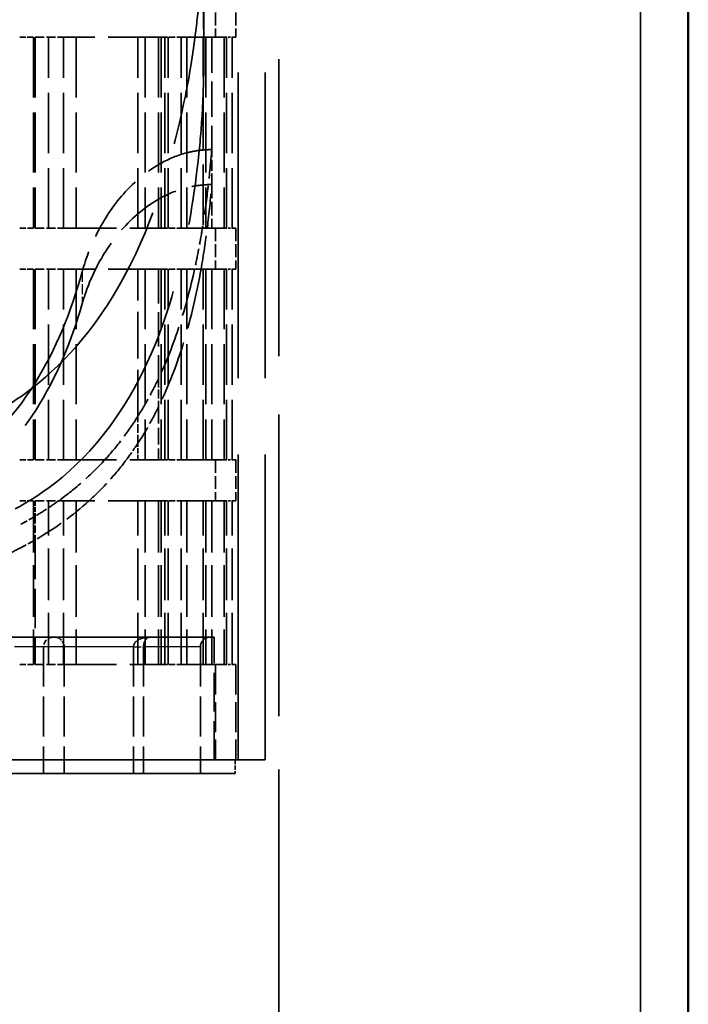
# Model space of a CAD drawing. Units: millimetres. Extents: x 50 to 2970, y 0 to 2100.
# Drawn here: x 945 to 994, y 1153 to 1225 of the extents above; entities that cross this region are included whole.
import ezdxf

# ---------------------------------------------------------------- set-up
doc = ezdxf.new("R2010")
doc.units = ezdxf.units.MM
doc.header["$LTSCALE"] = 5
doc.linetypes.add('DASHED', pattern=[0.2067, 0.1654, -0.0413])
for name, color, linetype, lineweight in [('Sichtbar (ISO)', 7, 'Continuous', 50), ('Verdeckt (ISO)', 7, 'DASHED', 35), ('Verdeckt schmal (ISO)', 7, 'DASHED', 25)]:
    doc.layers.add(name, color=color, linetype=linetype, lineweight=lineweight)

msp = doc.modelspace()

# ---------------------------------------------------------------- linework, layer by layer
at = {"layer": 'Sichtbar (ISO)'}
msp.add_line((993.62, 789.046), (993.62, 1274.046), dxfattribs=at)
at = {"layer": 'Verdeckt (ISO)', "ltscale": 27.092405}
for p, q in [((960.62, 1170.546), (960.62, 1282.546)), ((962.62, 1170.546), (962.62, 1282.546))]:
    msp.add_line(p, q, dxfattribs=at)
at = {"layer": 'Verdeckt (ISO)', "ltscale": 25.208158}
for p, q in [((963.62, 1274.046), (963.62, 779.046)), ((990.12, 779.046), (990.12, 1274.046)), ((990.12, 1274.046), (990.12, 779.046))]:
    msp.add_line(p, q, dxfattribs=at)
at = {"layer": 'Verdeckt (ISO)', "ltscale": 25.533516}
for p, q in [((963.62, 1274.046), (963.62, 799.046)), ((990.12, 1274.046), (990.12, 799.046))]:
    msp.add_line(p, q, dxfattribs=at)
at = {"layer": 'Verdeckt (ISO)', "ltscale": 5.848172}
msp.add_line((958.12, 1237.782), (958.12, 1222.429), dxfattribs=at)
msp.add_line((958.12, 1237.782), (958.12, 1222.429), dxfattribs=at)
at = {"layer": 'Verdeckt (ISO)', "ltscale": 1.142718}
for p, q in [((958.97, 1226.546), (958.97, 1223.546)), ((958.97, 1226.546), (958.97, 1223.546)), ((960.47, 1226.546), (960.47, 1223.546)), ((960.47, 1226.546), (960.47, 1223.546)), ((958.97, 1209.546), (958.97, 1206.546)), ((958.97, 1209.546), (958.97, 1206.546)), ((960.47, 1209.546), (960.47, 1206.546)), ((960.47, 1209.546), (960.47, 1206.546)), ((958.97, 1192.546), (958.97, 1189.546)), ((958.97, 1192.546), (958.97, 1189.546)), ((960.47, 1192.546), (960.47, 1189.546)), ((960.47, 1192.546), (960.47, 1189.546))]:
    msp.add_line(p, q, dxfattribs=at)
at = {"layer": 'Verdeckt (ISO)', "ltscale": 0.529515}
for p, q in [((944.62, 1223.546), (945.62, 1223.546)), ((944.62, 1223.546), (945.62, 1223.546)), ((945.62, 1209.546), (944.62, 1209.546)), ((945.62, 1209.546), (944.62, 1209.546)), ((944.62, 1206.546), (945.62, 1206.546)), ((944.62, 1206.546), (945.62, 1206.546)), ((945.62, 1192.546), (944.62, 1192.546)), ((945.62, 1192.546), (944.62, 1192.546)), ((944.62, 1189.546), (945.62, 1189.546)), ((944.62, 1189.546), (945.62, 1189.546)), ((945.62, 1177.546), (944.62, 1177.546)), ((945.62, 1177.546), (944.62, 1177.546))]:
    msp.add_line(p, q, dxfattribs=at)
at = {"layer": 'Verdeckt (ISO)', "ltscale": 5.33305}
for p, q in [((945.62, 1223.546), (945.62, 1209.546)), ((945.62, 1223.546), (945.62, 1209.546)), ((945.754, 1223.546), (945.754, 1209.546)), ((945.754, 1223.546), (945.754, 1209.546)), ((946.72, 1209.546), (946.72, 1223.546)), ((946.72, 1209.546), (946.72, 1223.546)), ((947.838, 1209.546), (947.838, 1223.546)), ((947.838, 1209.546), (947.838, 1223.546)), ((948.747, 1223.546), (948.747, 1209.546)), ((948.747, 1223.546), (948.747, 1209.546)), ((953.276, 1209.546), (953.276, 1223.546)), ((953.276, 1209.546), (953.276, 1223.546)), ((953.814, 1223.546), (953.814, 1209.546)), ((953.814, 1223.546), (953.814, 1209.546)), ((954.798, 1223.546), (954.798, 1209.546)), ((954.798, 1223.546), (954.798, 1209.546)), ((954.983, 1223.546), (954.983, 1209.546)), ((954.983, 1223.546), (954.983, 1209.546)), ((955.244, 1209.546), (955.244, 1223.546)), ((955.244, 1209.546), (955.244, 1223.546)), ((955.499, 1209.546), (955.499, 1223.546)), ((955.499, 1209.546), (955.499, 1223.546)), ((956.444, 1209.546), (956.444, 1223.546)), ((956.444, 1209.546), (956.444, 1223.546)), ((956.874, 1223.546), (956.874, 1209.546)), ((956.874, 1223.546), (956.874, 1209.546)), ((958.258, 1223.546), (958.258, 1209.546)), ((958.258, 1223.546), (958.258, 1209.546)), ((959.597, 1223.546), (959.597, 1209.546)), ((959.597, 1223.546), (959.597, 1209.546)), ((959.782, 1209.546), (959.782, 1223.546)), ((959.782, 1209.546), (959.782, 1223.546)), ((960.202, 1209.546), (960.202, 1223.546)), ((960.202, 1209.546), (960.202, 1223.546)), ((945.62, 1206.546), (945.62, 1192.546)), ((945.62, 1206.546), (945.62, 1192.546)), ((945.754, 1206.546), (945.754, 1192.546)), ((945.754, 1206.546), (945.754, 1192.546)), ((946.72, 1192.546), (946.72, 1206.546)), ((946.72, 1192.546), (946.72, 1206.546)), ((947.838, 1192.546), (947.838, 1206.546)), ((947.838, 1192.546), (947.838, 1206.546)), ((948.747, 1206.546), (948.747, 1192.546)), ((948.747, 1206.546), (948.747, 1192.546)), ((953.814, 1206.546), (953.814, 1192.546)), ((953.814, 1206.546), (953.814, 1192.546)), ((954.983, 1206.546), (954.983, 1192.546)), ((954.983, 1206.546), (954.983, 1192.546)), ((955.244, 1192.546), (955.244, 1206.546)), ((955.244, 1192.546), (955.244, 1206.546)), ((955.499, 1192.546), (955.499, 1206.546)), ((955.499, 1192.546), (955.499, 1206.546)), ((956.444, 1192.546), (956.444, 1206.546)), ((956.444, 1192.546), (956.444, 1206.546)), ((956.874, 1206.546), (956.874, 1192.546)), ((956.874, 1206.546), (956.874, 1192.546)), ((958.068, 1192.546), (958.068, 1206.546)), ((958.068, 1192.546), (958.068, 1206.546)), ((958.258, 1206.546), (958.258, 1192.546)), ((958.258, 1206.546), (958.258, 1192.546)), ((958.693, 1206.546), (958.693, 1192.546)), ((958.693, 1206.546), (958.693, 1192.546)), ((959.597, 1206.546), (959.597, 1192.546)), ((959.597, 1206.546), (959.597, 1192.546)), ((959.782, 1192.546), (959.782, 1206.546)), ((959.782, 1192.546), (959.782, 1206.546)), ((960.202, 1192.546), (960.202, 1206.546)), ((960.202, 1192.546), (960.202, 1206.546))]:
    msp.add_line(p, q, dxfattribs=at)
at = {"layer": 'Verdeckt (ISO)', "ltscale": 0.793892}
for p, q in [((945.754, 1223.546), (947.838, 1223.546)), ((945.754, 1223.546), (947.838, 1223.546)), ((945.754, 1209.546), (947.838, 1209.546)), ((945.754, 1209.546), (947.838, 1209.546)), ((945.754, 1206.546), (947.838, 1206.546)), ((945.754, 1206.546), (947.838, 1206.546)), ((945.754, 1192.546), (947.838, 1192.546)), ((945.754, 1192.546), (947.838, 1192.546)), ((945.754, 1189.546), (947.838, 1189.546)), ((945.754, 1189.546), (947.838, 1189.546)), ((945.754, 1177.546), (947.838, 1177.546)), ((945.754, 1177.546), (947.838, 1177.546))]:
    msp.add_line(p, q, dxfattribs=at)
at = {"layer": 'Verdeckt (ISO)', "ltscale": 4.695182}
for p, q in [((954.983, 1223.546), (947.838, 1223.546)), ((954.983, 1223.546), (947.838, 1223.546)), ((947.838, 1209.546), (954.983, 1209.546)), ((947.838, 1209.546), (954.983, 1209.546)), ((954.983, 1206.546), (947.838, 1206.546)), ((954.983, 1206.546), (947.838, 1206.546)), ((947.838, 1192.546), (954.983, 1192.546)), ((947.838, 1192.546), (954.983, 1192.546)), ((954.983, 1189.546), (947.838, 1189.546)), ((954.983, 1189.546), (947.838, 1189.546)), ((947.838, 1177.546), (954.983, 1177.546)), ((947.838, 1177.546), (954.983, 1177.546))]:
    msp.add_line(p, q, dxfattribs=at)
at = {"layer": 'Verdeckt (ISO)', "ltscale": 0.556461}
for p, q in [((954.983, 1223.546), (956.444, 1223.546)), ((954.983, 1223.546), (956.444, 1223.546)), ((954.983, 1209.546), (956.444, 1209.546)), ((954.983, 1209.546), (956.444, 1209.546)), ((954.983, 1206.546), (956.444, 1206.546)), ((954.983, 1206.546), (956.444, 1206.546)), ((954.983, 1192.546), (956.444, 1192.546)), ((954.983, 1192.546), (956.444, 1192.546)), ((954.983, 1189.546), (956.444, 1189.546)), ((954.983, 1189.546), (956.444, 1189.546)), ((954.983, 1177.546), (956.444, 1177.546)), ((954.983, 1177.546), (956.444, 1177.546))]:
    msp.add_line(p, q, dxfattribs=at)
at = {"layer": 'Verdeckt (ISO)', "ltscale": 4.002555}
for p, q in [((959.597, 1223.546), (956.444, 1223.546)), ((959.597, 1223.546), (956.444, 1223.546)), ((956.444, 1209.546), (959.597, 1209.546)), ((956.444, 1209.546), (959.597, 1209.546)), ((959.597, 1206.546), (956.444, 1206.546)), ((959.597, 1206.546), (956.444, 1206.546)), ((956.444, 1192.546), (959.597, 1192.546)), ((956.444, 1192.546), (959.597, 1192.546)), ((959.597, 1189.546), (956.444, 1189.546)), ((959.597, 1189.546), (956.444, 1189.546)), ((956.444, 1177.546), (959.597, 1177.546)), ((956.444, 1177.546), (959.597, 1177.546))]:
    msp.add_line(p, q, dxfattribs=at)
at = {"layer": 'Verdeckt (ISO)', "ltscale": 5.195295}
msp.add_line((958.068, 1209.908), (958.068, 1223.546), dxfattribs=at)
msp.add_line((958.068, 1209.908), (958.068, 1223.546), dxfattribs=at)
at = {"layer": 'Verdeckt (ISO)', "ltscale": 3.139053}
msp.add_line((958.693, 1223.546), (958.693, 1215.306), dxfattribs=at)
msp.add_line((958.693, 1223.546), (958.693, 1215.306), dxfattribs=at)
at = {"layer": 'Verdeckt (ISO)', "ltscale": 0.230374}
for p, q in [((959.597, 1223.546), (960.202, 1223.546)), ((959.597, 1223.546), (960.202, 1223.546)), ((959.597, 1209.546), (960.202, 1209.546)), ((959.597, 1209.546), (960.202, 1209.546)), ((959.597, 1206.546), (960.202, 1206.546)), ((959.597, 1206.546), (960.202, 1206.546)), ((959.597, 1192.546), (960.202, 1192.546)), ((959.597, 1192.546), (960.202, 1192.546)), ((959.597, 1189.546), (960.202, 1189.546)), ((959.597, 1189.546), (960.202, 1189.546)), ((959.597, 1177.546), (960.202, 1177.546)), ((959.597, 1177.546), (960.202, 1177.546))]:
    msp.add_line(p, q, dxfattribs=at)
at = {"layer": 'Verdeckt (ISO)', "ltscale": 1.908237}
for p, q in [((960.47, 1223.546), (960.202, 1223.546)), ((960.47, 1223.546), (960.202, 1223.546)), ((960.202, 1209.546), (960.47, 1209.546)), ((960.202, 1209.546), (960.47, 1209.546)), ((960.47, 1206.546), (960.202, 1206.546)), ((960.47, 1206.546), (960.202, 1206.546)), ((960.202, 1192.546), (960.47, 1192.546)), ((960.202, 1192.546), (960.47, 1192.546)), ((960.47, 1189.546), (960.202, 1189.546)), ((960.47, 1189.546), (960.202, 1189.546)), ((960.202, 1177.546), (960.47, 1177.546)), ((960.202, 1177.546), (960.47, 1177.546))]:
    msp.add_line(p, q, dxfattribs=at)
at = {"layer": 'Verdeckt (ISO)', "ltscale": 0.001474}
for p, q in [((958.693, 1215.306), (958.689, 1215.306)), ((958.693, 1215.306), (958.689, 1215.306)), ((958.689, 1212.743), (958.693, 1212.743)), ((958.689, 1212.743), (958.693, 1212.743))]:
    msp.add_line(p, q, dxfattribs=at)
at = {"layer": 'Verdeckt (ISO)', "ltscale": 0.976204}
msp.add_line((958.693, 1212.743), (958.693, 1215.306), dxfattribs=at)
msp.add_line((958.693, 1212.743), (958.693, 1215.306), dxfattribs=at)
at = {"layer": 'Verdeckt (ISO)', "ltscale": 1.217594}
msp.add_line((958.693, 1212.743), (958.693, 1209.546), dxfattribs=at)
msp.add_line((958.693, 1212.743), (958.693, 1209.546), dxfattribs=at)
at = {"layer": 'Verdeckt (ISO)', "ltscale": 0.137655}
msp.add_line((958.068, 1209.546), (958.068, 1209.908), dxfattribs=at)
msp.add_line((958.068, 1209.546), (958.068, 1209.908), dxfattribs=at)
at = {"layer": 'Verdeckt (ISO)', "ltscale": 4.116156}
msp.add_line((953.276, 1195.741), (953.276, 1206.546), dxfattribs=at)
msp.add_line((953.276, 1195.741), (953.276, 1206.546), dxfattribs=at)
at = {"layer": 'Verdeckt (ISO)', "ltscale": 3.055768}
msp.add_line((954.798, 1206.546), (954.798, 1198.525), dxfattribs=at)
msp.add_line((954.798, 1206.546), (954.798, 1198.525), dxfattribs=at)
at = {"layer": 'Verdeckt (ISO)', "ltscale": 0.79174}
msp.add_line((954.798, 1198.525), (954.798, 1196.446), dxfattribs=at)
msp.add_line((954.798, 1198.525), (954.798, 1196.446), dxfattribs=at)
at = {"layer": 'Verdeckt (ISO)', "ltscale": 1.485342}
msp.add_line((954.798, 1196.446), (954.798, 1192.546), dxfattribs=at)
msp.add_line((954.798, 1196.446), (954.798, 1192.546), dxfattribs=at)
at = {"layer": 'Verdeckt (ISO)', "ltscale": 0.755398}
msp.add_line((953.276, 1193.758), (953.276, 1195.741), dxfattribs=at)
msp.add_line((953.276, 1193.758), (953.276, 1195.741), dxfattribs=at)
at = {"layer": 'Verdeckt (ISO)', "ltscale": 0.461297}
msp.add_line((953.276, 1192.546), (953.276, 1193.758), dxfattribs=at)
msp.add_line((953.276, 1192.546), (953.276, 1193.758), dxfattribs=at)
at = {"layer": 'Verdeckt (ISO)', "ltscale": 4.571172}
for p, q in [((945.62, 1189.546), (945.62, 1177.546)), ((945.62, 1189.546), (945.62, 1177.546)), ((946.72, 1177.546), (946.72, 1189.546)), ((946.72, 1177.546), (946.72, 1189.546)), ((947.838, 1177.546), (947.838, 1189.546)), ((947.838, 1177.546), (947.838, 1189.546)), ((948.747, 1189.546), (948.747, 1177.546)), ((948.747, 1189.546), (948.747, 1177.546)), ((953.276, 1177.546), (953.276, 1189.546)), ((953.276, 1177.546), (953.276, 1189.546)), ((953.814, 1189.546), (953.814, 1177.546)), ((953.814, 1189.546), (953.814, 1177.546)), ((954.798, 1189.546), (954.798, 1177.546)), ((954.798, 1189.546), (954.798, 1177.546)), ((954.983, 1189.546), (954.983, 1177.546)), ((954.983, 1189.546), (954.983, 1177.546)), ((955.244, 1177.546), (955.244, 1189.546)), ((955.244, 1177.546), (955.244, 1189.546)), ((955.499, 1177.546), (955.499, 1189.546)), ((955.499, 1177.546), (955.499, 1189.546)), ((956.444, 1177.546), (956.444, 1189.546)), ((956.444, 1177.546), (956.444, 1189.546)), ((956.874, 1189.546), (956.874, 1177.546)), ((956.874, 1189.546), (956.874, 1177.546)), ((958.068, 1177.546), (958.068, 1189.546)), ((958.068, 1177.546), (958.068, 1189.546)), ((958.258, 1189.546), (958.258, 1177.546)), ((958.258, 1189.546), (958.258, 1177.546)), ((958.693, 1189.546), (958.693, 1177.546)), ((958.693, 1189.546), (958.693, 1177.546)), ((959.597, 1189.546), (959.597, 1177.546)), ((959.597, 1189.546), (959.597, 1177.546)), ((959.782, 1177.546), (959.782, 1189.546)), ((959.782, 1177.546), (959.782, 1189.546)), ((960.202, 1177.546), (960.202, 1189.546)), ((960.202, 1177.546), (960.202, 1189.546))]:
    msp.add_line(p, q, dxfattribs=at)
at = {"layer": 'Verdeckt (ISO)', "ltscale": 0.429345}
msp.add_line((945.754, 1189.546), (945.754, 1188.419), dxfattribs=at)
msp.add_line((945.754, 1189.546), (945.754, 1188.419), dxfattribs=at)
at = {"layer": 'Verdeckt (ISO)', "ltscale": 0.661706}
msp.add_line((945.754, 1188.419), (945.754, 1186.682), dxfattribs=at)
msp.add_line((945.754, 1188.419), (945.754, 1186.682), dxfattribs=at)
at = {"layer": 'Verdeckt (ISO)', "ltscale": 3.479921}
msp.add_line((945.754, 1186.682), (945.754, 1177.546), dxfattribs=at)
msp.add_line((945.754, 1186.682), (945.754, 1177.546), dxfattribs=at)
at = {"layer": 'Verdeckt (ISO)', "ltscale": 22.602306}
msp.add_line((958.87, 1179.546), (914.62, 1179.546), dxfattribs=at)
at = {"layer": 'Verdeckt (ISO)', "ltscale": 3.428354}
msp.add_line((958.87, 1170.546), (958.87, 1179.546), dxfattribs=at)
at = {"layer": 'Verdeckt (ISO)', "ltscale": 3.542636}
for p, q in [((946.37, 1178.846), (946.37, 1169.546)), ((947.87, 1178.846), (947.87, 1169.546)), ((952.964, 1178.846), (952.964, 1169.546)), ((953.701, 1178.846), (953.701, 1169.546)), ((957.863, 1178.846), (957.863, 1169.546))]:
    msp.add_line(p, q, dxfattribs=at)
at = {"layer": 'Verdeckt (ISO)', "ltscale": 2.666475}
for p, q in [((958.97, 1177.546), (958.97, 1170.546)), ((958.97, 1177.546), (958.97, 1170.546)), ((960.47, 1177.546), (960.47, 1170.546)), ((960.47, 1177.546), (960.47, 1170.546))]:
    msp.add_line(p, q, dxfattribs=at)
at = {"layer": 'Verdeckt (ISO)', "ltscale": 24.824713}
msp.add_line((962.62, 1170.546), (864.62, 1170.546), dxfattribs=at)
at = {"layer": 'Verdeckt (ISO)', "ltscale": 0.380839}
msp.add_line((960.42, 1170.546), (960.42, 1169.546), dxfattribs=at)
at = {"layer": 'Verdeckt (ISO)', "ltscale": 23.710133}
msp.add_line((960.42, 1169.546), (866.82, 1169.546), dxfattribs=at)
at = {"layer": 'Verdeckt (ISO)', "ltscale": 0.509242}
for centre, start, end in [((947.07, 1178.846), 90, 180), ((947.17, 1178.846), 0, 90)]:
    msp.add_arc(centre, 0.7, start, end, dxfattribs=at)
at = {"layer": 'Verdeckt (ISO)', "ltscale": 0.175521}
msp.add_ellipse((887.934, 1246.232), major_axis=(53.637, -66.634), ratio=0.696207, start_param=0.559024, end_param=0.564414, dxfattribs=at)
msp.add_ellipse((887.934, 1246.232), major_axis=(53.637, -66.634), ratio=0.696207, start_param=0.559024, end_param=0.564414, dxfattribs=at)
at = {"layer": 'Verdeckt (ISO)', "ltscale": 25.683908}
msp.add_open_spline([(896.14, 1278.632), (894.555, 1278.231), (892.197, 1277.635), (887.13, 1275.912), (884.933, 1275.003), (879.672, 1272.225), (876.949, 1270.13), (873.729, 1265.312), (872.97, 1263.55), (871.854, 1260.449), (871.391, 1258.896), (870.432, 1255.219), (870.052, 1253.362), (869.372, 1248.448), (869.208, 1245.389), (869.086, 1237.466), (869.127, 1233.673), (869.222, 1230.318), (869.237, 1229.872), (869.319, 1227.79), (869.383, 1227.039), (869.679, 1224.204), (869.767, 1223.462), (870.115, 1221.121), (870.323, 1219.994), (871.11, 1216.257), (871.81, 1213.605), (873.754, 1208.178), (875.365, 1204.624), (881.256, 1197.494), (884.756, 1195.672), (890.783, 1193.175), (895.265, 1192.221), (905.641, 1190.982), (911.168, 1190.764), (921.722, 1191.025), (926.664, 1191.443), (934.987, 1192.92), (938.46, 1193.841), (943.17, 1196.12), (944.67, 1197.087), (948.478, 1200.238), (951.007, 1203.155), (955.042, 1211.761), (956.117, 1216.101), (956.924, 1220.068), (957.202, 1221.431), (957.583, 1224.448), (957.689, 1225.389), (957.845, 1227.002), (957.89, 1227.575), (958.092, 1231.124), (958.172, 1236.614), (958.049, 1244.024), (957.962, 1246.391), (957.46, 1252.138), (956.956, 1254.754), (955.579, 1259.844), (954.828, 1262.396), (952.8, 1266.509), (951.794, 1267.991), (947.995, 1272.08), (944.494, 1274.144), (937.826, 1276.743), (935.492, 1277.476), (932.363, 1278.311), (931.734, 1278.471), (931.099, 1278.632)], degree=3, knots=[-103.424341, -103.424341, -103.424341, -103.424341, -101.331531, -101.331531, -99.481194, -99.481194, -96.428339, -96.428339, -94.683377, -94.683377, -93.170939, -93.170939, -91.170371, -91.170371, -88.165936, -88.165936, -85.348432, -85.348432, -84.926875, -84.926875, -83.300371, -83.300371, -81.339829, -81.339829, -79.424028, -79.424028, -75.328634, -75.328634, -70.461562, -70.461562, -64.490345, -64.490345, -55.25099, -55.25099, -45.881972, -45.881972, -37.27718, -37.27718, -30.212402, -30.212402, -26.272532, -26.272532, -19.285519, -19.285519, -12.939316, -12.939316, -11.310465, -11.310465, -10.55984, -10.55984, -10.008301, -10.008301, -7.724611, -7.724611, -6.531114, -6.531114, -4.744418, -4.744418, -3.606446, -3.606446, -2.769003, -2.769003, -1.048712, -1.048712, -0.212588, -0.212588, 0, 0, 0, 0], dxfattribs=at)
msp.add_open_spline([(896.14, 1278.632), (894.555, 1278.231), (892.197, 1277.635), (887.13, 1275.912), (884.933, 1275.003), (879.672, 1272.225), (876.949, 1270.13), (873.729, 1265.312), (872.97, 1263.55), (871.854, 1260.449), (871.391, 1258.896), (870.432, 1255.219), (870.052, 1253.362), (869.372, 1248.448), (869.208, 1245.389), (869.086, 1237.466), (869.127, 1233.673), (869.222, 1230.318), (869.237, 1229.872), (869.319, 1227.79), (869.383, 1227.039), (869.679, 1224.204), (869.767, 1223.462), (870.115, 1221.121), (870.323, 1219.994), (871.11, 1216.257), (871.81, 1213.605), (873.754, 1208.178), (875.365, 1204.624), (881.256, 1197.494), (884.756, 1195.672), (890.783, 1193.175), (895.265, 1192.221), (905.641, 1190.982), (911.168, 1190.764), (921.722, 1191.025), (926.664, 1191.443), (934.987, 1192.92), (938.46, 1193.841), (943.17, 1196.12), (944.67, 1197.087), (948.478, 1200.238), (951.007, 1203.155), (955.042, 1211.761), (956.117, 1216.101), (956.924, 1220.068), (957.202, 1221.431), (957.583, 1224.448), (957.689, 1225.389), (957.845, 1227.002), (957.89, 1227.575), (958.092, 1231.124), (958.172, 1236.614), (958.049, 1244.024), (957.962, 1246.391), (957.46, 1252.138), (956.956, 1254.754), (955.579, 1259.844), (954.828, 1262.396), (952.8, 1266.509), (951.794, 1267.991), (947.995, 1272.08), (944.494, 1274.144), (937.826, 1276.743), (935.492, 1277.476), (932.363, 1278.311), (931.734, 1278.471), (931.099, 1278.632)], degree=3, knots=[-103.424341, -103.424341, -103.424341, -103.424341, -101.331531, -101.331531, -99.481194, -99.481194, -96.428339, -96.428339, -94.683377, -94.683377, -93.170939, -93.170939, -91.170371, -91.170371, -88.165936, -88.165936, -85.348432, -85.348432, -84.926875, -84.926875, -83.300371, -83.300371, -81.339829, -81.339829, -79.424028, -79.424028, -75.328634, -75.328634, -70.461562, -70.461562, -64.490345, -64.490345, -55.25099, -55.25099, -45.881972, -45.881972, -37.27718, -37.27718, -30.212402, -30.212402, -26.272532, -26.272532, -19.285519, -19.285519, -12.939316, -12.939316, -11.310465, -11.310465, -10.55984, -10.55984, -10.008301, -10.008301, -7.724611, -7.724611, -6.531114, -6.531114, -4.744418, -4.744418, -3.606446, -3.606446, -2.769003, -2.769003, -1.048712, -1.048712, -0.212588, -0.212588, 0, 0, 0, 0], dxfattribs=at)
at = {"layer": 'Verdeckt (ISO)', "ltscale": 24.502913}
msp.add_open_spline([(957.952, 1229.291), (958.054, 1226.475), (958.096, 1224.927), (958.125, 1222.43), (958.13, 1221.82), (958.077, 1219.801), (958.057, 1219.179), (957.958, 1217.249), (957.873, 1216.16), (957.454, 1212.146), (956.968, 1209.085), (955.504, 1203.38), (954.376, 1199.895), (949.681, 1192.423), (946.672, 1190.283), (941.368, 1187.302), (937.352, 1186.128), (927.888, 1184.407), (922.494, 1183.916), (911.62, 1183.653), (906.287, 1183.822), (896.382, 1184.854), (892.11, 1185.607), (885.188, 1187.712), (881.702, 1189.149), (876.99, 1193.591), (874.692, 1196.202), (871.169, 1204.71), (870.313, 1208.843), (869.532, 1214.332), (869.378, 1216.024), (869.191, 1218.687), (869.166, 1219.622), (869.099, 1222.316), (869.114, 1223.258), (869.237, 1228.442), (869.413, 1233.892), (869.927, 1240.405), (870.126, 1242.321), (870.848, 1246.764), (871.391, 1248.72), (872.435, 1251.889), (873.046, 1253.512), (874.236, 1256.306), (874.843, 1257.622), (876.221, 1260.027), (876.964, 1261.095), (878.962, 1263.347), (880.229, 1264.427), (884.754, 1267.433), (888.908, 1269.162), (898.8, 1271.677), (903.849, 1272.487), (914.304, 1273.104), (919.449, 1272.871), (929.484, 1271.469), (934.179, 1270.399), (942.525, 1267.377), (945.951, 1265.544), (949.583, 1261.96), (950.48, 1260.837), (952.203, 1258.049), (952.914, 1256.501), (954.34, 1253.192), (955.138, 1250.989), (956.296, 1247.108), (956.754, 1244.998), (957.627, 1237.797), (957.819, 1232.945), (957.952, 1229.291)], degree=3, knots=[-25.378667, -25.378667, -25.378667, -25.378667, -24.462612, -24.462612, -23.912786, -23.912786, -23.717307, -23.717307, -23.433281, -23.433281, -22.746019, -22.746019, -22.10082, -22.10082, -21.318733, -21.318733, -20.063222, -20.063222, -18.760518, -18.760518, -17.582931, -17.582931, -16.524092, -16.524092, -15.585682, -15.585682, -15.093559, -15.093559, -14.685724, -14.685724, -14.457195, -14.457195, -14.170877, -14.170877, -13.517497, -13.517497, -12.234305, -12.234305, -11.673262, -11.673262, -10.920741, -10.920741, -10.260957, -10.260957, -9.757303, -9.757303, -9.270681, -9.270681, -8.679048, -8.679048, -7.438555, -7.438555, -6.396873, -6.396873, -5.394404, -5.394404, -4.452459, -4.452459, -3.525529, -3.525529, -3.158971, -3.158971, -2.765511, -2.765511, -2.043876, -2.043876, -1.189129, -1.189129, 0, 0, 0, 0], dxfattribs=at)
msp.add_open_spline([(957.952, 1229.291), (958.054, 1226.475), (958.096, 1224.927), (958.125, 1222.43), (958.13, 1221.82), (958.077, 1219.801), (958.057, 1219.179), (957.958, 1217.249), (957.873, 1216.16), (957.454, 1212.146), (956.968, 1209.085), (955.504, 1203.38), (954.376, 1199.895), (949.681, 1192.423), (946.672, 1190.283), (941.368, 1187.302), (937.352, 1186.128), (927.888, 1184.407), (922.494, 1183.916), (911.62, 1183.653), (906.287, 1183.822), (896.382, 1184.854), (892.11, 1185.607), (885.188, 1187.712), (881.702, 1189.149), (876.99, 1193.591), (874.692, 1196.202), (871.169, 1204.71), (870.313, 1208.843), (869.532, 1214.332), (869.378, 1216.024), (869.191, 1218.687), (869.166, 1219.622), (869.099, 1222.316), (869.114, 1223.258), (869.237, 1228.442), (869.413, 1233.892), (869.927, 1240.405), (870.126, 1242.321), (870.848, 1246.764), (871.391, 1248.72), (872.435, 1251.889), (873.046, 1253.512), (874.236, 1256.306), (874.843, 1257.622), (876.221, 1260.027), (876.964, 1261.095), (878.962, 1263.347), (880.229, 1264.427), (884.754, 1267.433), (888.908, 1269.162), (898.8, 1271.677), (903.849, 1272.487), (914.304, 1273.104), (919.449, 1272.871), (929.484, 1271.469), (934.179, 1270.399), (942.525, 1267.377), (945.951, 1265.544), (949.583, 1261.96), (950.48, 1260.837), (952.203, 1258.049), (952.914, 1256.501), (954.34, 1253.192), (955.138, 1250.989), (956.296, 1247.108), (956.754, 1244.998), (957.627, 1237.797), (957.819, 1232.945), (957.952, 1229.291)], degree=3, knots=[-25.378667, -25.378667, -25.378667, -25.378667, -24.462612, -24.462612, -23.912786, -23.912786, -23.717307, -23.717307, -23.433281, -23.433281, -22.746019, -22.746019, -22.10082, -22.10082, -21.318733, -21.318733, -20.063222, -20.063222, -18.760518, -18.760518, -17.582931, -17.582931, -16.524092, -16.524092, -15.585682, -15.585682, -15.093559, -15.093559, -14.685724, -14.685724, -14.457195, -14.457195, -14.170877, -14.170877, -13.517497, -13.517497, -12.234305, -12.234305, -11.673262, -11.673262, -10.920741, -10.920741, -10.260957, -10.260957, -9.757303, -9.757303, -9.270681, -9.270681, -8.679048, -8.679048, -7.438555, -7.438555, -6.396873, -6.396873, -5.394404, -5.394404, -4.452459, -4.452459, -3.525529, -3.525529, -3.158971, -3.158971, -2.765511, -2.765511, -2.043876, -2.043876, -1.189129, -1.189129, 0, 0, 0, 0], dxfattribs=at)
at = {"layer": 'Verdeckt (ISO)', "ltscale": 6.027922}
msp.add_open_spline([(958.689, 1215.306), (958.42, 1215.306), (958.152, 1215.291), (957.579, 1215.226), (957.277, 1215.172), (956.305, 1214.937), (955.671, 1214.684), (954.032, 1213.807), (953.067, 1213.014), (951.44, 1211.164), (950.804, 1210.185), (949.831, 1208.267), (949.464, 1207.305), (949.201, 1206.348)], degree=3, knots=[-1.684678, -1.684678, -1.684678, -1.684678, -1.589639, -1.589639, -1.480408, -1.480408, -1.231609, -1.231609, -0.787564, -0.787564, -0.380949, -0.380949, -0.000001, -0.000001, -0.000001, -0.000001], dxfattribs=at)
msp.add_open_spline([(958.689, 1215.306), (958.42, 1215.306), (958.152, 1215.291), (957.579, 1215.226), (957.277, 1215.172), (956.305, 1214.937), (955.671, 1214.684), (954.032, 1213.807), (953.067, 1213.014), (951.44, 1211.164), (950.804, 1210.185), (949.831, 1208.267), (949.464, 1207.305), (949.201, 1206.348)], degree=3, knots=[-1.684678, -1.684678, -1.684678, -1.684678, -1.589639, -1.589639, -1.480408, -1.480408, -1.231609, -1.231609, -0.787564, -0.787564, -0.380949, -0.380949, -0.000001, -0.000001, -0.000001, -0.000001], dxfattribs=at)
at = {"layer": 'Verdeckt (ISO)', "ltscale": 2.570775}
msp.add_open_spline([(958.693, 1215.306), (958.621, 1214.394), (958.534, 1213.487), (958.326, 1211.688), (958.206, 1210.793), (958.068, 1209.908)], degree=3, knots=[0, 0, 0, 0, 0.3367967, 0.3367967, 0.674589, 0.674589, 0.674589, 0.674589], dxfattribs=at)
msp.add_open_spline([(958.693, 1215.306), (958.621, 1214.394), (958.534, 1213.487), (958.326, 1211.688), (958.206, 1210.793), (958.068, 1209.908)], degree=3, knots=[0, 0, 0, 0, 0.3367967, 0.3367967, 0.674589, 0.674589, 0.674589, 0.674589], dxfattribs=at)
at = {"layer": 'Verdeckt (ISO)', "ltscale": 5.970838}
msp.add_open_spline([(949.201, 1204.016), (949.466, 1204.949), (949.834, 1205.886), (950.812, 1207.756), (951.45, 1208.71), (953.078, 1210.512), (954.045, 1211.286), (955.685, 1212.14), (956.319, 1212.386), (957.287, 1212.614), (957.587, 1212.666), (958.156, 1212.728), (958.422, 1212.743), (958.689, 1212.743)], degree=3, knots=[-1.42499, -1.42499, -1.42499, -1.42499, -1.102665, -1.102665, -0.758232, -0.758232, -0.38253, -0.38253, -0.172293, -0.172293, -0.080117, -0.080117, -0.000001, -0.000001, -0.000001, -0.000001], dxfattribs=at)
msp.add_open_spline([(949.201, 1204.016), (949.466, 1204.949), (949.834, 1205.886), (950.812, 1207.756), (951.45, 1208.71), (953.078, 1210.512), (954.045, 1211.286), (955.685, 1212.14), (956.319, 1212.386), (957.287, 1212.614), (957.587, 1212.666), (958.156, 1212.728), (958.422, 1212.743), (958.689, 1212.743)], degree=3, knots=[-1.42499, -1.42499, -1.42499, -1.42499, -1.102665, -1.102665, -0.758232, -0.758232, -0.38253, -0.38253, -0.172293, -0.172293, -0.080117, -0.080117, -0.000001, -0.000001, -0.000001, -0.000001], dxfattribs=at)
at = {"layer": 'Verdeckt (ISO)', "ltscale": 2.988301}
msp.add_open_spline([(957.911, 1206.546), (958.089, 1207.552), (958.242, 1208.574), (958.501, 1210.641), (958.608, 1211.688), (958.693, 1212.743)], degree=3, knots=[0.000001, 0.000001, 0.000001, 0.000001, 0.3916385, 0.3916385, 0.7842455, 0.7842455, 0.7842455, 0.7842455], dxfattribs=at)
msp.add_open_spline([(957.911, 1206.546), (958.089, 1207.552), (958.242, 1208.574), (958.501, 1210.641), (958.608, 1211.688), (958.693, 1212.743)], degree=3, knots=[0.000001, 0.000001, 0.000001, 0.000001, 0.3916385, 0.3916385, 0.7842455, 0.7842455, 0.7842455, 0.7842455], dxfattribs=at)
at = {"layer": 'Verdeckt (ISO)', "ltscale": 1.479162}
msp.add_open_spline([(958.01, 1209.546), (957.928, 1209.04), (957.839, 1208.537), (957.744, 1208.036), (957.649, 1207.535), (957.548, 1207.038), (957.44, 1206.546)], degree=3, knots=[0.197832231, 0.197832231, 0.197832231, 0.197832231, 0.199755066, 0.199755066, 0.199755066, 0.2016779, 0.2016779, 0.2016779, 0.2016779], dxfattribs=at)
msp.add_open_spline([(958.01, 1209.546), (957.928, 1209.04), (957.839, 1208.537), (957.744, 1208.036), (957.649, 1207.535), (957.548, 1207.038), (957.44, 1206.546)], degree=3, knots=[0.197832231, 0.197832231, 0.197832231, 0.197832231, 0.199755066, 0.199755066, 0.199755066, 0.2016779, 0.2016779, 0.2016779, 0.2016779], dxfattribs=at)
at = {"layer": 'Verdeckt (ISO)', "ltscale": 25.693653}
msp.add_open_spline([(949.201, 1206.348), (948.395, 1203.421), (947.286, 1200.659), (944.089, 1195.538), (941.98, 1193.293), (936.337, 1189.485), (932.851, 1188.094), (926.255, 1186.516), (923.484, 1186.092), (918.327, 1185.625), (915.989, 1185.524), (911.302, 1185.522), (908.965, 1185.622), (903.816, 1186.085), (901.05, 1186.505), (894.454, 1188.072), (890.963, 1189.457), (885.309, 1193.249), (883.194, 1195.485), (879.971, 1200.614), (878.851, 1203.397), (878.039, 1206.348)], degree=3, knots=[0.000001, 0.000001, 0.000001, 0.000001, 1.164814, 1.164814, 2.413431, 2.413431, 3.764269, 3.764269, 4.649475, 4.649475, 5.358517, 5.358517, 6.066999, 6.066999, 6.949976, 6.949976, 8.300331, 8.300331, 9.547604, 9.547604, 10.722087, 10.722087, 10.722087, 10.722087], dxfattribs=at)
msp.add_open_spline([(949.201, 1206.348), (948.395, 1203.421), (947.286, 1200.659), (944.089, 1195.538), (941.98, 1193.293), (936.337, 1189.485), (932.851, 1188.094), (926.255, 1186.516), (923.484, 1186.092), (918.327, 1185.625), (915.989, 1185.524), (911.302, 1185.522), (908.965, 1185.622), (903.816, 1186.085), (901.05, 1186.505), (894.454, 1188.072), (890.963, 1189.457), (885.309, 1193.249), (883.194, 1195.485), (879.971, 1200.614), (878.851, 1203.397), (878.039, 1206.348)], degree=3, knots=[0.000001, 0.000001, 0.000001, 0.000001, 1.164814, 1.164814, 2.413431, 2.413431, 3.764269, 3.764269, 4.649475, 4.649475, 5.358517, 5.358517, 6.066999, 6.066999, 6.949976, 6.949976, 8.300331, 8.300331, 9.547604, 9.547604, 10.722087, 10.722087, 10.722087, 10.722087], dxfattribs=at)
at = {"layer": 'Verdeckt (ISO)', "ltscale": 5.363879}
msp.add_open_spline([(957.911, 1206.546), (957.59, 1204.739), (957.184, 1202.977), (956.161, 1199.593), (955.545, 1197.973), (954.798, 1196.446)], degree=3, knots=[-1.408018, -1.408018, -1.408018, -1.408018, -0.704445, -0.704445, -0.000001, -0.000001, -0.000001, -0.000001], dxfattribs=at)
msp.add_open_spline([(957.911, 1206.546), (957.59, 1204.739), (957.184, 1202.977), (956.161, 1199.593), (955.545, 1197.973), (954.798, 1196.446)], degree=3, knots=[-1.408018, -1.408018, -1.408018, -1.408018, -0.704445, -0.704445, -0.000001, -0.000001, -0.000001, -0.000001], dxfattribs=at)
at = {"layer": 'Verdeckt (ISO)', "ltscale": 4.263961}
msp.add_open_spline([(957.44, 1206.546), (957.128, 1205.127), (956.76, 1203.739), (955.886, 1201.056), (955.382, 1199.762), (954.798, 1198.525)], degree=3, knots=[0.000001, 0.000001, 0.000001, 0.000001, 0.55978, 0.55978, 1.119269, 1.119269, 1.119269, 1.119269], dxfattribs=at)
msp.add_open_spline([(957.44, 1206.546), (957.128, 1205.127), (956.76, 1203.739), (955.886, 1201.056), (955.382, 1199.762), (954.798, 1198.525)], degree=3, knots=[0.000001, 0.000001, 0.000001, 0.000001, 0.55978, 0.55978, 1.119269, 1.119269, 1.119269, 1.119269], dxfattribs=at)
at = {"layer": 'Verdeckt (ISO)', "ltscale": 25.517916}
msp.add_open_spline([(878.039, 1204.016), (878.827, 1201.237), (879.905, 1198.625), (883.046, 1193.677), (885.159, 1191.479), (890.821, 1187.747), (894.331, 1186.384), (900.957, 1184.843), (903.735, 1184.43), (908.904, 1183.974), (911.248, 1183.875), (915.945, 1183.874), (918.287, 1183.971), (923.45, 1184.423), (926.224, 1184.833), (932.85, 1186.365), (936.365, 1187.722), (942.037, 1191.441), (944.155, 1193.631), (947.318, 1198.586), (948.406, 1201.216), (949.201, 1204.016)], degree=3, knots=[0.000001, 0.000001, 0.000001, 0.000001, 1.121001, 1.121001, 2.36819, 2.36819, 3.725193, 3.725193, 4.612283, 4.612283, 5.322775, 5.322775, 6.032766, 6.032766, 6.917874, 6.917874, 8.274477, 8.274477, 9.520554, 9.520554, 10.650047, 10.650047, 10.650047, 10.650047], dxfattribs=at)
msp.add_open_spline([(878.039, 1204.016), (878.827, 1201.237), (879.905, 1198.625), (883.046, 1193.677), (885.159, 1191.479), (890.821, 1187.747), (894.331, 1186.384), (900.957, 1184.843), (903.735, 1184.43), (908.904, 1183.974), (911.248, 1183.875), (915.945, 1183.874), (918.287, 1183.971), (923.45, 1184.423), (926.224, 1184.833), (932.85, 1186.365), (936.365, 1187.722), (942.037, 1191.441), (944.155, 1193.631), (947.318, 1198.586), (948.406, 1201.216), (949.201, 1204.016)], degree=3, knots=[0.000001, 0.000001, 0.000001, 0.000001, 1.121001, 1.121001, 2.36819, 2.36819, 3.725193, 3.725193, 4.612283, 4.612283, 5.322775, 5.322775, 6.032766, 6.032766, 6.917874, 6.917874, 8.274477, 8.274477, 9.520554, 9.520554, 10.650047, 10.650047, 10.650047, 10.650047], dxfattribs=at)
at = {"layer": 'Verdeckt (ISO)', "ltscale": 1.663723}
msp.add_open_spline([(954.798, 1198.525), (954.57, 1198.042), (954.33, 1197.569), (953.823, 1196.641), (953.556, 1196.186), (953.276, 1195.741)], degree=3, knots=[0.000001, 0.000001, 0.000001, 0.000001, 0.218044, 0.218044, 0.4368326, 0.4368326, 0.4368326, 0.4368326], dxfattribs=at)
msp.add_open_spline([(954.798, 1198.525), (954.57, 1198.042), (954.33, 1197.569), (953.823, 1196.641), (953.556, 1196.186), (953.276, 1195.741)], degree=3, knots=[0.000001, 0.000001, 0.000001, 0.000001, 0.218044, 0.218044, 0.4368326, 0.4368326, 0.4368326, 0.4368326], dxfattribs=at)
at = {"layer": 'Verdeckt (ISO)', "ltscale": 1.640788}
msp.add_open_spline([(953.276, 1193.758), (953.555, 1194.185), (953.821, 1194.623), (954.074, 1195.071), (954.328, 1195.519), (954.568, 1195.978), (954.798, 1196.446)], degree=3, knots=[0.134421861, 0.134421861, 0.134421861, 0.134421861, 0.136535713, 0.136535713, 0.136535713, 0.138649565, 0.138649565, 0.138649565, 0.138649565], dxfattribs=at)
msp.add_open_spline([(953.276, 1193.758), (953.555, 1194.185), (953.821, 1194.623), (954.074, 1195.071), (954.328, 1195.519), (954.568, 1195.978), (954.798, 1196.446)], degree=3, knots=[0.134421861, 0.134421861, 0.134421861, 0.134421861, 0.136535713, 0.136535713, 0.136535713, 0.138649565, 0.138649565, 0.138649565, 0.138649565], dxfattribs=at)
at = {"layer": 'Verdeckt (ISO)', "ltscale": 2.130935}
msp.add_open_spline([(953.276, 1195.741), (952.915, 1195.168), (952.533, 1194.615), (952.129, 1194.083), (951.725, 1193.55), (951.299, 1193.038), (950.85, 1192.546)], degree=3, knots=[0.217137384, 0.217137384, 0.217137384, 0.217137384, 0.219928949, 0.219928949, 0.219928949, 0.222720514, 0.222720514, 0.222720514, 0.222720514], dxfattribs=at)
msp.add_open_spline([(953.276, 1195.741), (952.915, 1195.168), (952.533, 1194.615), (952.129, 1194.083), (951.725, 1193.55), (951.299, 1193.038), (950.85, 1192.546)], degree=3, knots=[0.217137384, 0.217137384, 0.217137384, 0.217137384, 0.219928949, 0.219928949, 0.219928949, 0.222720514, 0.222720514, 0.222720514, 0.222720514], dxfattribs=at)
at = {"layer": 'Verdeckt (ISO)', "ltscale": 0.792247}
msp.add_open_spline([(953.276, 1193.758), (953.006, 1193.344), (952.724, 1192.94), (952.428, 1192.546)], degree=3, dxfattribs=at)
msp.add_open_spline([(953.276, 1193.758), (953.006, 1193.344), (952.724, 1192.94), (952.428, 1192.546)], degree=3, dxfattribs=at)
at = {"layer": 'Verdeckt (ISO)', "ltscale": 2.372782}
msp.add_open_spline([(950.85, 1192.546), (950.348, 1191.996), (949.817, 1191.472), (949.255, 1190.972), (948.693, 1190.472), (948.1, 1189.997), (947.474, 1189.546)], degree=3, knots=[0.222720514, 0.222720514, 0.222720514, 0.222720514, 0.2258427, 0.2258427, 0.2258427, 0.228964887, 0.228964887, 0.228964887, 0.228964887], dxfattribs=at)
msp.add_open_spline([(950.85, 1192.546), (950.348, 1191.996), (949.817, 1191.472), (949.255, 1190.972), (948.693, 1190.472), (948.1, 1189.997), (947.474, 1189.546)], degree=3, knots=[0.222720514, 0.222720514, 0.222720514, 0.222720514, 0.2258427, 0.2258427, 0.2258427, 0.228964887, 0.228964887, 0.228964887, 0.228964887], dxfattribs=at)
at = {"layer": 'Verdeckt (ISO)', "ltscale": 2.173241}
msp.add_open_spline([(949.702, 1189.546), (950.208, 1190.007), (950.688, 1190.488), (951.597, 1191.489), (952.024, 1192.008), (952.428, 1192.546)], degree=3, knots=[0.000001, 0.000001, 0.000001, 0.000001, 0.2861938, 0.2861938, 0.5707109, 0.5707109, 0.5707109, 0.5707109], dxfattribs=at)
msp.add_open_spline([(949.702, 1189.546), (950.208, 1190.007), (950.688, 1190.488), (951.597, 1191.489), (952.024, 1192.008), (952.428, 1192.546)], degree=3, knots=[0.000001, 0.000001, 0.000001, 0.000001, 0.2861938, 0.2861938, 0.5707109, 0.5707109, 0.5707109, 0.5707109], dxfattribs=at)
at = {"layer": 'Verdeckt (ISO)', "ltscale": 2.538383}
msp.add_open_spline([(949.702, 1189.546), (948.521, 1188.472), (947.209, 1187.522), (945.754, 1186.682)], degree=3, dxfattribs=at)
msp.add_open_spline([(949.702, 1189.546), (948.521, 1188.472), (947.209, 1187.522), (945.754, 1186.682)], degree=3, dxfattribs=at)
at = {"layer": 'Verdeckt (ISO)', "ltscale": 1.047542}
msp.add_open_spline([(947.474, 1189.546), (947.2, 1189.349), (946.92, 1189.157), (946.634, 1188.969), (946.347, 1188.781), (946.054, 1188.598), (945.754, 1188.419)], degree=3, knots=[0.228964887, 0.228964887, 0.228964887, 0.228964887, 0.230330045, 0.230330045, 0.230330045, 0.231695204, 0.231695204, 0.231695204, 0.231695204], dxfattribs=at)
msp.add_open_spline([(947.474, 1189.546), (947.2, 1189.349), (946.92, 1189.157), (946.634, 1188.969), (946.347, 1188.781), (946.054, 1188.598), (945.754, 1188.419)], degree=3, knots=[0.228964887, 0.228964887, 0.228964887, 0.228964887, 0.230330045, 0.230330045, 0.230330045, 0.231695204, 0.231695204, 0.231695204, 0.231695204], dxfattribs=at)
at = {"layer": 'Verdeckt (ISO)', "ltscale": 0.649168}
msp.add_open_spline([(945.754, 1188.419), (945.57, 1188.309), (945.383, 1188.201), (945.004, 1187.988), (944.813, 1187.883), (944.62, 1187.781)], degree=3, knots=[0.231695204, 0.231695204, 0.231695204, 0.231695204, 0.232534687, 0.232534687, 0.233374169, 0.233374169, 0.233374169, 0.233374169], dxfattribs=at)
msp.add_open_spline([(945.754, 1188.419), (945.57, 1188.309), (945.383, 1188.201), (945.004, 1187.988), (944.813, 1187.883), (944.62, 1187.781)], degree=3, knots=[0.231695204, 0.231695204, 0.231695204, 0.231695204, 0.232534687, 0.232534687, 0.233374169, 0.233374169, 0.233374169, 0.233374169], dxfattribs=at)
at = {"layer": 'Verdeckt (ISO)', "ltscale": 0.646321}
msp.add_open_spline([(944.62, 1186.064), (944.813, 1186.163), (945.004, 1186.265), (945.193, 1186.368), (945.383, 1186.47), (945.569, 1186.575), (945.754, 1186.682)], degree=3, knots=[0.118579157, 0.118579157, 0.118579157, 0.118579157, 0.119415296, 0.119415296, 0.119415296, 0.120251435, 0.120251435, 0.120251435, 0.120251435], dxfattribs=at)
msp.add_open_spline([(944.62, 1186.064), (944.813, 1186.163), (945.004, 1186.265), (945.193, 1186.368), (945.383, 1186.47), (945.569, 1186.575), (945.754, 1186.682)], degree=3, knots=[0.118579157, 0.118579157, 0.118579157, 0.118579157, 0.119415296, 0.119415296, 0.119415296, 0.120251435, 0.120251435, 0.120251435, 0.120251435], dxfattribs=at)
at = {"layer": 'Verdeckt (ISO)', "ltscale": 4.859379}
msp.add_open_spline([(944.62, 1186.064), (943.164, 1185.317), (941.597, 1184.677), (938.246, 1183.578), (936.475, 1183.123), (934.62, 1182.742)], degree=3, knots=[-1.277127, -1.277127, -1.277127, -1.277127, -0.638424, -0.638424, -0.000001, -0.000001, -0.000001, -0.000001], dxfattribs=at)
msp.add_open_spline([(944.62, 1186.064), (943.164, 1185.317), (941.597, 1184.677), (938.246, 1183.578), (936.475, 1183.123), (934.62, 1182.742)], degree=3, knots=[-1.277127, -1.277127, -1.277127, -1.277127, -0.638424, -0.638424, -0.000001, -0.000001, -0.000001, -0.000001], dxfattribs=at)
at = {"layer": 'Verdeckt (ISO)', "ltscale": 0.621709}
msp.add_open_spline([(952.964, 1178.846), (952.964, 1178.883), (952.969, 1178.919), (952.993, 1179.014), (953.02, 1179.069), (953.103, 1179.189), (953.171, 1179.255), (953.39, 1179.406), (953.562, 1179.475), (953.863, 1179.535), (953.977, 1179.546), (954.092, 1179.546), (954.094, 1179.546), (954.096, 1179.546)], degree=3, knots=[0.1749485, 0.1749485, 0.1749485, 0.1749485, 0.1886635, 0.1886635, 0.2119067, 0.2119067, 0.2460404, 0.2460404, 0.3003234, 0.3003234, 0.3320189, 0.3320189, 0.332579, 0.332579, 0.332579, 0.332579], dxfattribs=at)
at = {"layer": 'Verdeckt (ISO)', "ltscale": 0.457919}
msp.add_open_spline([(954.144, 1179.546), (954.143, 1179.546), (954.142, 1179.546), (954.102, 1179.546), (954.062, 1179.537), (953.985, 1179.503), (953.948, 1179.478), (953.867, 1179.399), (953.825, 1179.34), (953.761, 1179.206), (953.737, 1179.135), (953.708, 1178.989), (953.701, 1178.918), (953.701, 1178.846)], degree=3, knots=[-0.0004421, -0.0004421, -0.0004421, -0.0004421, 0, 0, 0.0223614, 0.0223614, 0.0443008, 0.0443008, 0.0735538, 0.0735538, 0.0986029, 0.0986029, 0.1203273, 0.1203273, 0.1203273, 0.1203273], dxfattribs=at)
at = {"layer": 'Verdeckt (ISO)', "ltscale": 0.510551}
msp.add_open_spline([(957.863, 1178.846), (957.863, 1178.847), (957.863, 1178.847), (957.863, 1178.912), (957.873, 1178.976), (957.91, 1179.105), (957.939, 1179.168), (958.023, 1179.297), (958.082, 1179.358), (958.208, 1179.452), (958.276, 1179.486), (958.417, 1179.534), (958.492, 1179.546), (958.567, 1179.546), (958.568, 1179.546), (958.57, 1179.546)], degree=3, knots=[0.1512749, 0.1512749, 0.1512749, 0.1512749, 0.1513848, 0.1513848, 0.1754402, 0.1754402, 0.203024, 0.203024, 0.2400485, 0.2400485, 0.2767556, 0.2767556, 0.3152512, 0.3152512, 0.3158986, 0.3158986, 0.3158986, 0.3158986], dxfattribs=at)
at = {"layer": 'Verdeckt schmal (ISO)', "ltscale": 0.976204}
msp.add_line((958.689, 1212.743), (958.689, 1215.306), dxfattribs=at)
msp.add_line((958.689, 1212.743), (958.689, 1215.306), dxfattribs=at)
at = {"layer": 'Verdeckt schmal (ISO)', "ltscale": 0.888378}
msp.add_line((949.201, 1206.348), (949.201, 1204.016), dxfattribs=at)
msp.add_line((949.201, 1206.348), (949.201, 1204.016), dxfattribs=at)
at = {"layer": 'Verdeckt schmal (ISO)', "ltscale": 10.541542}
msp.add_line((952.964, 1178.846), (933.664, 1178.846), dxfattribs=at)
at = {"layer": 'Verdeckt schmal (ISO)', "ltscale": 0.280476}
msp.add_line((952.964, 1178.846), (953.701, 1178.846), dxfattribs=at)
at = {"layer": 'Verdeckt schmal (ISO)', "ltscale": 7.089907}
msp.add_line((957.863, 1178.846), (953.701, 1178.846), dxfattribs=at)

doc.saveas('drawing.dxf')
